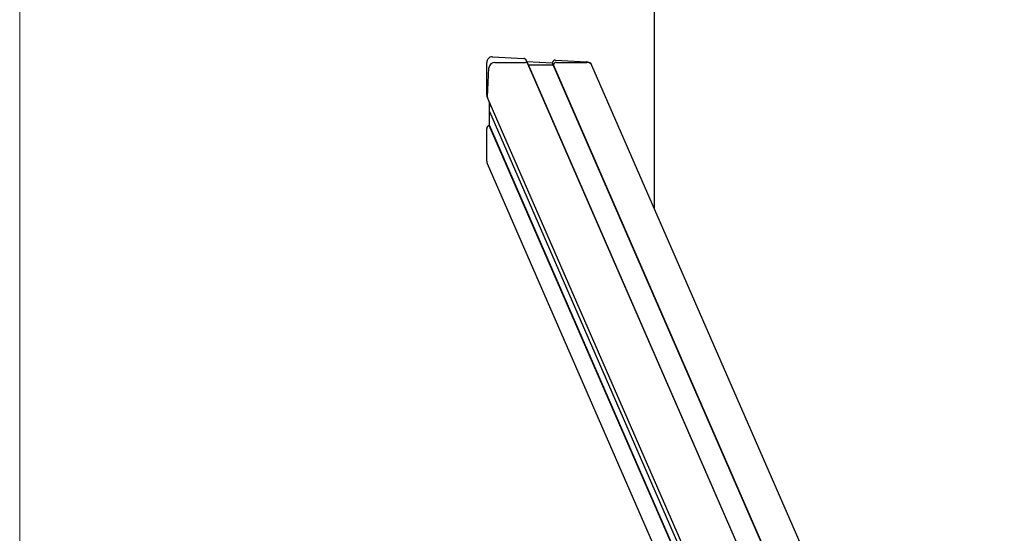
# Model space of a CAD drawing. Units: millimetres. Extents: x -9154 to 14287, y -3473 to 7199.
# Drawn here: x -1363 to -516, y 2427 to 2868 of the extents above; entities that cross this region are included whole.
import ezdxf

# ---------------------------------------------------------------- set-up
doc = ezdxf.new("R2010")
doc.units = ezdxf.units.MM
doc.header["$LTSCALE"] = 10

msp = doc.modelspace()

# ---------------------------------------------------------------- linework, layer by layer
at = {"color": 7, "linetype": 'Continuous', "lineweight": 18}
msp.add_line((-1363.23, 7199.21), (-1363.23, -3472.84), dxfattribs=at)
at = {"color": 7, "linetype": 'Continuous', "lineweight": 25}
for p, q in [((-817.28, 5641.87), (-817.28, 2706.16)), ((-961.43, 2803.42), (-961.43, 2831.45)), ((-956.37, 2836.47), (-929.57, 2835.09)), ((-954.29, 2831.69), (-928.09, 2831.69)), ((-925.92, 2830.33), (-927.28, 2833.44)), ((-926.87, 2832.52), (-926.87, 2832.51)), ((-925.56, 2829.52), (-926.87, 2832.51)), ((-926.87, 2832.51), (-916.26, 2831.97)), ((-609.75, 2105.66), (-925.92, 2830.33)), ((-925.57, 2829.52), (-925.56, 2829.52)), ((-609.75, 2105.66), (-925.56, 2829.52)), ((-925.56, 2829.52), (-915.2, 2829.52)), ((-916.16, 2831.93), (-916.01, 2831.83)), ((-915.81, 2831.82), (-915.66, 2831.91)), ((-915.56, 2831.93), (-904.96, 2831.38)), ((-914.51, 2829.52), (-904.15, 2829.52)), ((-904.96, 2831.38), (-904.76, 2831.55)), ((-904.15, 2829.52), (-904.96, 2831.38)), ((-903.94, 2829.68), (-904.76, 2831.55)), ((-904.15, 2829.52), (-903.94, 2829.68)), ((-592.53, 2115.28), (-904.15, 2829.52)), ((-592.26, 2115.27), (-903.94, 2829.68)), ((-902.26, 2833.67), (-875.45, 2832.29)), ((-901.39, 2831.69), (-875.19, 2831.69)), ((-960.77, 2801.91), (-959.47, 2826.97)), ((-915.1, 2829.49), (-914.96, 2829.41)), ((-914.76, 2829.41), (-914.61, 2829.49)), ((-870.86, 2828.96), (-870.87, 2829)), ((-516.07, 2015.76), (-870.86, 2828.96)), ((-961.19, 2802.29), (-960.59, 2800.91)), ((-960.59, 2800.91), (-655.09, 2100.69)), ((-959.1, 2790.18), (-959.1, 2797.5)), ((-959.1, 2790.18), (-958.76, 2796.73)), ((-959.1, 2789.39), (-959.1, 2790.18)), ((-959.1, 2777.57), (-959.1, 2788.65)), ((-959.08, 2789.3), (-658.65, 2100.69)), ((-959.08, 2788.76), (-958.99, 2788.91)), ((-961.43, 2746.84), (-961.43, 2774.86)), ((-959.28, 2777.37), (-959.1, 2777.57)), ((-663.14, 2098.61), (-959.28, 2777.37)), ((-662.96, 2098.79), (-959.1, 2777.57)), ((-960.95, 2744.58), (-672.27, 2082.89))]:
    msp.add_line(p, q, dxfattribs=at)
for centre, radius, start, end in [((-954.35, 2826.55), 5.14, 89.32518, 175.36003), ((-928.03, 2829.38), 2.32, 24.28286, 91.38897), ((-928.04, 2829.36), 2.34, 24.6098, 91.06203), ((-915.2, 2829.32), 0.197, 60.64381, 90.2398), ((-914.51, 2829.31), 0.212, 90.10285, 118.2829), ((-901.41, 2829.1), 2.6, 89.61129, 167.01392), ((-875.1, 2827.03), 4.66, 24.48234, 91.18949), ((-914.86, 2829.59), 0.205, 241.2228, 298.7772), ((-958.57, 2801.79), 2.21, 176.91827, 203.51943)]:
    msp.add_arc(centre, radius, start, end, dxfattribs=at)
for centre, major_axis, start_param, end_param in [((-956.37, 2831.19), (-2.14, 4.9), 5.846512, 7.417309), ((-929.57, 2832.44), (-1.07, 2.45), 4.712389, 5.846512), ((-916.26, 2831.75), (-0.086, 0.196), 5.322914, 5.846512), ((-915.91, 2832.01), (-0.086, 0.196), 2.181321, 3.228518), ((-915.56, 2831.72), (-0.086, 0.196), 5.846512, 6.370111), ((-902.26, 2831.03), (-1.07, 2.45), 5.846512, 7.268613), ((-875.45, 2827), (-2.14, 4.9), 4.712389, 5.846512), ((-958.9, 2803.29), (-1.07, 2.45), 1.134123, 1.570796), ((-958.9, 2789.38), (-0.086, 0.196), 1.134123, 1.657722), ((-958.9, 2788.64), (-0.086, 0.196), 0.610525, 1.134123), ((-959.17, 2789.02), (-0.086, 0.196), 3.752117, 4.306254), ((-958.9, 2774.73), (-1.07, 2.45), 5.995208, 7.417309), ((-956.37, 2746.58), (-2.14, 4.9), 1.134123, 1.570796)]:
    msp.add_ellipse(centre, major_axis=major_axis, ratio=0.934789, start_param=start_param, end_param=end_param, dxfattribs=at)

doc.saveas('drawing.dxf')
